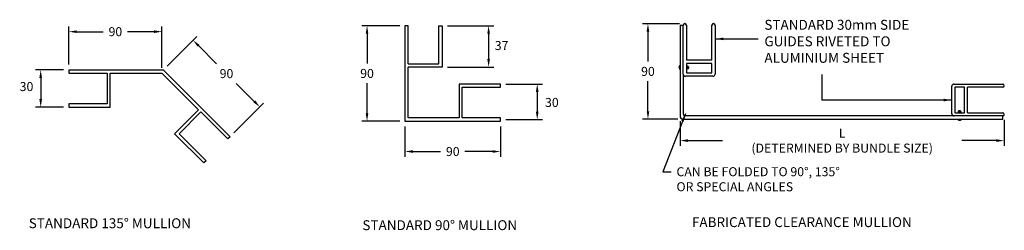
# Model space of a CAD drawing. Extents: x 429 to 3211, y -1169 to -573.
import ezdxf

# ---------------------------------------------------------------- set-up
doc = ezdxf.new("R2010")
doc.units = 0
doc.header["$MEASUREMENT"] = 0
doc.layers.get('0').update_dxf_attribs({"linetype": 'CONTINUOUS'})
doc.layers.get('DEFPOINTS').update_dxf_attribs({"linetype": 'CONTINUOUS'})
doc.styles.add('STYLE1', font='ARIAL.TTF')
doc.dimstyles.get("Standard").update_dxf_attribs({"dimscale": 1.5, "dimtxt": 17, "dimasz": 15, "dimexe": 10, "dimexo": 10, "dimgap": 10, "dimtad": 0, "dimtih": 1, "dimtoh": 1, "dimdec": 4, "dimzin": 0, "dimdsep": 46, "dimtxsty": 'Standard', "dimcen": 2.5, "dimadec": 0, "dimazin": 0, "dimtfac": 1, "dimtdec": 4, "dimtofl": 0, "dimtmove": 0, "dimatfit": 3, "dimfxl": 0, "dimtolj": 1, "dimtzin": 0, "dimarcsym": 0})

# ---------------------------------------------------------------- blocks, each defined once
blk = doc.blocks.new('*D4')
at = {"color": 0, "lineweight": -2}
for p, q in [((1802.4, -755.4), (1906.1, -755.4)), ((1891.1, -777.9), (1891.1, -833.4)), ((1802.4, -855.9), (1906.1, -855.9))]:
    blk.add_line(p, q, dxfattribs=at)
at = {"color": 0}
for points in [[(1887.3, -777.9), (1894.8, -777.9), (1891.1, -755.4)], [(1887.3, -833.4), (1894.8, -833.4), (1891.1, -855.9)]]:
    blk.add_solid(points, dxfattribs=at)
at = {"layer": 'DEFPOINTS', "color": 0}
for p in [(1787.4, -755.4), (1787.4, -855.9), (1891.1, -855.9)]:
    blk.add_point(p, dxfattribs=at)
at = {"color": 0, "insert": (1932.4, -807.4), "char_height": 25.5, "attachment_point": 5}
blk.add_mtext('\\A1;30', dxfattribs=at)
blk = doc.blocks.new('*D2')
at = {"color": 0, "lineweight": -2}
for p, q in [((552.5, -715.6), (473.1, -715.6)), ((488.1, -738.1), (488.1, -798.1)), ((552.5, -820.6), (473.1, -820.6))]:
    blk.add_line(p, q, dxfattribs=at)
at = {"color": 0}
for points in [[(484.3, -738.1), (491.8, -738.1), (488.1, -715.6)], [(484.3, -798.1), (491.8, -798.1), (488.1, -820.6)]]:
    blk.add_solid(points, dxfattribs=at)
at = {"layer": 'DEFPOINTS', "color": 0}
for p in [(567.5, -715.6), (488.1, -820.6), (567.5, -820.6)]:
    blk.add_point(p, dxfattribs=at)
at = {"color": 0, "insert": (448, -762.5), "char_height": 25.5, "attachment_point": 5}
blk.add_mtext('\\A1;30', dxfattribs=at)
blk = doc.blocks.new('*D0')
at = {"color": 0, "lineweight": -2}
for p, q in [((845.1, -705), (929.2, -620.9)), ((934.5, -647.4), (985.2, -698.1)), ((1091.5, -804.4), (1040.7, -753.6)), ((1033.9, -893.8), (1118, -809.7))]:
    blk.add_line(p, q, dxfattribs=at)
at = {"color": 0}
for points in [[(937.1, -644.8), (931.8, -650.1), (918.6, -631.5)], [(1094.1, -801.7), (1088.8, -807), (1107.4, -820.3)]]:
    blk.add_solid(points, dxfattribs=at)
at = {"layer": 'DEFPOINTS', "color": 0}
for p in [(834.5, -715.6), (1107.4, -820.3), (1023.3, -904.4)]:
    blk.add_point(p, dxfattribs=at)
at = {"color": 0, "insert": (1013, -725.9), "char_height": 25.5, "attachment_point": 5}
blk.add_mtext('\\A1;90', dxfattribs=at)
blk = doc.blocks.new('*D1')
at = {"color": 0, "lineweight": -2}
for p, q in [((567.5, -700.6), (567.5, -592.3)), ((590, -607.3), (665, -607.3)), ((808.2, -607.3), (733.2, -607.3)), ((830.7, -709.6), (830.7, -592.3))]:
    blk.add_line(p, q, dxfattribs=at)
at = {"color": 0}
for points in [[(590, -603.6), (590, -611.1), (567.5, -607.3)], [(808.2, -603.6), (808.2, -611.1), (830.7, -607.3)]]:
    blk.add_solid(points, dxfattribs=at)
at = {"layer": 'DEFPOINTS', "color": 0}
for p in [(567.5, -607.3), (567.5, -715.6), (830.7, -724.6)]:
    blk.add_point(p, dxfattribs=at)
at = {"color": 0, "insert": (699.1, -607.3), "char_height": 25.5, "attachment_point": 5}
blk.add_mtext('\\A1;90', dxfattribs=at)
blk = doc.blocks.new('*D6')
at = {"color": 0, "lineweight": -2}
for p, q in [((1517.4, -875.4), (1517.4, -961.2)), ((1787.4, -875.4), (1787.4, -961.2)), ((1539.9, -946.2), (1618.2, -946.2)), ((1764.9, -946.2), (1686.5, -946.2))]:
    blk.add_line(p, q, dxfattribs=at)
at = {"color": 0}
for points in [[(1539.9, -942.5), (1539.9, -950), (1517.4, -946.2)], [(1764.9, -942.5), (1764.9, -950), (1787.4, -946.2)]]:
    blk.add_solid(points, dxfattribs=at)
at = {"layer": 'DEFPOINTS', "color": 0}
for p in [(1517.4, -860.4), (1787.4, -860.4), (1787.4, -946.2)]:
    blk.add_point(p, dxfattribs=at)
at = {"color": 0, "insert": (1652.4, -946.2), "char_height": 25.5, "attachment_point": 5}
blk.add_mtext('\\A1;90', dxfattribs=at)
blk = doc.blocks.new('*D5')
at = {"color": 0, "lineweight": -2}
for p, q in [((1502.4, -590.4), (1395.2, -590.4)), ((1410.2, -612.9), (1410.2, -697.7)), ((1410.2, -837.9), (1410.2, -753.2)), ((1502.4, -860.4), (1395.2, -860.4))]:
    blk.add_line(p, q, dxfattribs=at)
at = {"color": 0}
for points in [[(1406.4, -612.9), (1413.9, -612.9), (1410.2, -590.4)], [(1406.4, -837.9), (1413.9, -837.9), (1410.2, -860.4)]]:
    blk.add_solid(points, dxfattribs=at)
at = {"layer": 'DEFPOINTS', "color": 0}
for p in [(1517.4, -590.4), (1410.2, -860.4), (1517.4, -860.4)]:
    blk.add_point(p, dxfattribs=at)
at = {"color": 0, "insert": (1410.2, -725.4), "char_height": 25.5, "attachment_point": 5}
blk.add_mtext('\\A1;90', dxfattribs=at)
blk = doc.blocks.new('*D3')
at = {"color": 0, "lineweight": -2}
for p, q in [((1637.4, -590.4), (1768.7, -590.4)), ((1753.7, -612.9), (1753.7, -684.9)), ((1637.4, -707.4), (1768.7, -707.4))]:
    blk.add_line(p, q, dxfattribs=at)
at = {"color": 0}
for points in [[(1749.9, -612.9), (1757.4, -612.9), (1753.7, -590.4)], [(1749.9, -684.9), (1757.4, -684.9), (1753.7, -707.4)]]:
    blk.add_solid(points, dxfattribs=at)
at = {"layer": 'DEFPOINTS', "color": 0}
for p in [(1622.4, -590.4), (1622.4, -707.4), (1753.7, -707.4)]:
    blk.add_point(p, dxfattribs=at)
at = {"color": 0, "insert": (1790.4, -646.5), "char_height": 25.5, "attachment_point": 5}
blk.add_mtext('\\A1;37', dxfattribs=at)
blk = doc.blocks.new('*D7')
at = {"color": 0, "lineweight": -2}
for p, q in [((2294.6, -860.7), (2294.6, -930.3)), ((3210.8, -856.2), (3210.8, -930.3)), ((2317.1, -915.3), (2414.7, -915.3)), ((3188.3, -915.3), (3090.7, -915.3))]:
    blk.add_line(p, q, dxfattribs=at)
at = {"color": 0}
for points in [[(2317.1, -911.6), (2317.1, -919.1), (2294.6, -915.3)], [(3188.3, -911.6), (3188.3, -919.1), (3210.8, -915.3)]]:
    blk.add_solid(points, dxfattribs=at)
at = {"layer": 'DEFPOINTS', "color": 0}
for p in [(2294.6, -845.7), (3210.8, -841.2), (3210.8, -915.3)]:
    blk.add_point(p, dxfattribs=at)
at = {"color": 0, "insert": (2752.7, -915.3), "char_height": 25.5, "attachment_point": 5}
blk.add_mtext('\\A1;L \\P(DETERMINED BY BUNDLE SIZE)', dxfattribs=at)
blk = doc.blocks.new('*D8')
at = {"color": 0, "lineweight": -2}
for p, q in [((2293.1, -584.7), (2188.9, -584.7)), ((2203.9, -607.2), (2203.9, -691.9)), ((2203.9, -832.2), (2203.9, -747.4)), ((2288.6, -854.7), (2188.9, -854.7))]:
    blk.add_line(p, q, dxfattribs=at)
at = {"color": 0}
for points in [[(2200.2, -607.2), (2207.7, -607.2), (2203.9, -584.7)], [(2200.2, -832.2), (2207.7, -832.2), (2203.9, -854.7)]]:
    blk.add_solid(points, dxfattribs=at)
at = {"layer": 'DEFPOINTS', "color": 0}
for p in [(2308.1, -584.7), (2203.9, -854.7), (2303.6, -854.7)]:
    blk.add_point(p, dxfattribs=at)
at = {"color": 0, "insert": (2203.9, -719.7), "char_height": 25.5, "attachment_point": 5}
blk.add_mtext('\\A1;90', dxfattribs=at)

msp = doc.modelspace()

# ---------------------------------------------------------------- linework, layer by layer
for p, q in [((1517.37267, -590.40688), (1517.37267, -860.40688)), ((1526.37267, -590.40688), (1517.37267, -590.40688)), ((1526.37267, -698.40688), (1526.37267, -590.40688)), ((1613.37267, -698.40688), (1613.37267, -590.40688)), ((1613.37267, -590.40688), (1622.37267, -590.40688)), ((1622.37267, -590.40688), (1622.37267, -707.40688)), ((2294.59754, -589.16179), (2294.59754, -845.66179)), ((2294.59754, -589.16179), (2303.59754, -589.16179)), ((2303.59754, -727.16179), (2303.59754, -589.16179)), ((2303.59754, -658.16179), (2303.59754, -589.16179)), ((2312.59754, -589.16179), (2312.59754, -688.2551)), ((2384.59754, -688.2551), (2384.59754, -589.16179)), ((2393.59754, -589.16179), (2393.59754, -727.16179)), ((2384.59754, -688.2551), (2312.59754, -688.2551)), ((567.46533, -715.60868), (834.46533, -715.60868)), ((567.46533, -715.60868), (567.46533, -724.60868)), ((834.46533, -715.60868), (1023.26284, -904.40619)), ((1526.37267, -698.40688), (1613.37267, -698.40688)), ((1622.37267, -707.40688), (1526.37267, -707.40688)), ((1526.37267, -851.40688), (1526.37267, -707.40688)), ((2384.59754, -697.2551), (2312.59754, -697.2551)), ((2312.59754, -697.2551), (2312.59754, -724.16179)), ((2316.43416, -705.46189), (2312.59754, -703.63001)), ((2316.43416, -711.06467), (2312.59754, -712.89655)), ((2316.43416, -704.66236), (2316.43416, -712.213)), ((2317.23081, -704.66236), (2316.43416, -704.66236)), ((2317.23081, -712.213), (2316.43416, -712.213)), ((2317.23081, -707.05278), (2317.23081, -704.66236)), ((2317.23081, -708.26328), (2317.23081, -705.84227)), ((2317.23081, -706.58105), (2318.79385, -706.58105)), ((2317.23081, -708.26328), (2317.23081, -710.68429)), ((2317.23081, -709.82258), (2317.23081, -712.213)), ((2318.79385, -710.29431), (2317.23081, -710.29431)), ((2318.79385, -706.58105), (2318.79385, -710.29431)), ((2384.59754, -724.16179), (2384.59754, -697.2551)), ((567.46533, -724.60868), (675.46533, -724.60868)), ((675.46533, -724.60868), (675.46533, -811.60868)), ((684.46533, -724.60868), (830.73741, -724.60868)), ((684.46533, -820.60868), (684.46533, -724.60868)), ((830.73741, -724.60868), (934.16739, -828.03866)), ((2303.59754, -727.16179), (2303.59754, -839.66179)), ((2387.59754, -733.16179), (2309.59754, -733.16179)), ((2312.59754, -724.16179), (2384.59754, -724.16179)), ((1787.37267, -755.40688), (1670.37267, -755.40688)), ((1670.37267, -755.40688), (1670.37267, -851.40688)), ((1679.37267, -764.40688), (1787.37267, -764.40688)), ((1679.37267, -851.40688), (1679.37267, -764.40688)), ((1787.37267, -764.40688), (1787.37267, -755.40688)), ((3062.32141, -839.66179), (3062.32141, -761.66179)), ((3068.32141, -755.66179), (3206.32141, -755.66179)), ((3071.32141, -764.66179), (3071.32141, -836.66179)), ((3098.22809, -764.66179), (3071.32141, -764.66179)), ((3098.22809, -836.66179), (3098.22809, -764.66179)), ((3206.32141, -764.66179), (3107.22809, -764.66179)), ((3107.22809, -836.66179), (3107.22809, -764.66179)), ((675.46533, -811.60868), (567.46533, -811.60868)), ((567.46533, -811.60868), (567.46533, -820.60868)), ((567.46533, -820.60868), (684.46533, -820.60868)), ((866.28513, -895.92091), (934.16739, -828.03866)), ((940.53135, -834.40262), (879.01306, -895.92091)), ((940.53135, -834.40262), (1016.89888, -910.77015)), ((3081.65388, -832.82517), (3079.822, -836.66179)), ((3083.24477, -832.02852), (3080.85435, -832.02852)), ((3080.85435, -832.02852), (3080.85435, -832.82517)), ((3080.85435, -832.82517), (3088.40499, -832.82517)), ((3084.45527, -832.02852), (3082.03426, -832.02852)), ((3082.77304, -830.46548), (3086.4863, -830.46548)), ((3082.77304, -832.02852), (3082.77304, -830.46548)), ((3084.45527, -832.02852), (3086.87628, -832.02852)), ((3086.01457, -832.02852), (3088.40499, -832.02852)), ((3086.4863, -830.46548), (3086.4863, -832.02852)), ((3087.25666, -832.82517), (3089.08854, -836.66179)), ((3088.40499, -832.02852), (3088.40499, -832.82517)), ((1517.37267, -860.40688), (1787.37267, -860.40688)), ((1670.37267, -851.40688), (1526.37267, -851.40688)), ((1787.37267, -851.40688), (1679.37267, -851.40688)), ((1787.37267, -860.40688), (1787.37267, -851.40688)), ((2303.59754, -854.66179), (3206.32141, -854.66179)), ((3206.32141, -845.66179), (2309.59754, -845.66179)), ((3206.32141, -845.66179), (3068.32141, -845.66179)), ((3071.32141, -836.66179), (3098.22809, -836.66179)), ((3107.22809, -836.66179), (3206.32141, -836.66179)), ((3206.32141, -854.66179), (3206.32141, -845.66179)), ((949.01663, -978.6524), (866.28513, -895.92091)), ((879.01306, -895.92091), (955.38059, -972.28844)), ((1023.26284, -904.40619), (1016.89888, -910.77015)), ((955.38059, -972.28844), (949.01663, -978.6524))]:
    msp.add_line(p, q)
for centre, radius, start, end in [((2308.09754, -589.16179), 4.5, 0, 180), ((2389.09754, -589.16179), 4.5, 0, 180), ((2309.59754, -727.16179), 6, 180, 270), ((2387.59754, -727.16179), 6, 270, 0), ((3068.32141, -761.66179), 6, 90, 180), ((3206.32141, -760.16179), 4.5, 270, 90), ((2303.59754, -845.66179), 9, 180, 270), ((2309.59754, -839.66179), 6, 180, 270), ((3068.32141, -839.66179), 6, 180, 270), ((3206.32141, -841.16179), 4.5, 270, 90)]:
    msp.add_arc(centre, radius, start, end)
for centre, major_axis in [((2294.59754, -708.26328), (0, -5)), ((3084.45527, -854.66179), (5, 0))]:
    msp.add_ellipse(centre, major_axis=major_axis, ratio=0.6586305038, start_param=3.1415926536, end_param=6.2831853072)

# ---------------------------------------------------------------- texts
at = {"insert": (2532.88313, -573.8863), "char_height": 28, "width": 545.321111, "attachment_point": 1, "style": 'STYLE1'}
msp.add_mtext('{\\Ftxt.shx;STANDARD 30mm SIDE GUIDES RIVETED TO ALUMINIUM SHEET}', dxfattribs=at)
at = {"insert": (2284.52615, -990.54697), "char_height": 25.5, "attachment_point": 1}
msp.add_mtext('CAN BE FOLDED TO 90°, 135°\\POR SPECIAL ANGLES', dxfattribs=at)
at = {"char_height": 28, "attachment_point": 1}
for s, insert, width in [('{\\fArial|b0|i0|c0|p34;STANDARD 135° MULLION}', (454.29208, -1135.02917), 598.5695), ('{\\fArial|b0|i0|c0|p34;STANDARD 90° MULLION}', (1397.03814, -1140.56792), 571.1653), ('{\\fArial|b0|i0|c0|p34;FABRICATED CLEARANCE MULLION}', (2328.11945, -1131.914), 977.5496)]:
    msp.add_mtext(s, dxfattribs=dict(at, insert=insert, width=width))

# ---------------------------------------------------------------- dimensions: what is measured, and where the dimension line sits
for base, p1, p2, text, picture, middle in [((567.46533, -607.33656), (830.73741, -724.60868), (567.46533, -715.60868), '90', '*D1', (699.10137, -607.33656)), ((3210.82141, -915.3422), (2294.59754, -845.66179), (3210.82141, -841.16179), 'L \\P(DETERMINED BY BUNDLE SIZE)', '*D7', (2752.70947, -915.3422)), ((1787.37267, -946.24734), (1517.37267, -860.40688), (1787.37267, -860.40688), '90', '*D6', (1652.37267, -946.24734))]:
    dim = msp.add_linear_dim(base=base, p1=p1, p2=p2, text=text, dimstyle='Standard')
    dim.commit()
    dim.dimension.update_dxf_attribs({"geometry": picture, "text_midpoint": middle})
for base, p1, p2, picture, middle in [((1410.17887, -860.40688), (1517.37267, -590.40688), (1517.37267, -860.40688), '*D5', (1410.17887, -725.40688)), ((2203.94091, -854.66179), (2308.09754, -584.66179), (2303.59754, -854.66179), '*D8', (2203.94091, -719.66179))]:
    dim = msp.add_linear_dim(base=base, p1=p1, p2=p2, angle=90, text='90', dimstyle='Standard')
    dim.commit()
    dim.dimension.update_dxf_attribs({"geometry": picture, "text_midpoint": middle})
for base, p1, p2, text, picture, middle in [((1753.66155, -707.40688), (1622.37267, -590.40688), (1622.37267, -707.40688), '37', '*D3', (1790.35161, -646.51834)), ((488.06445, -820.60868), (567.46533, -715.60868), (567.46533, -820.60868), '30', '*D2', (448.04648, -762.46381)), ((1891.05565, -855.90688), (1787.37267, -755.40688), (1787.37267, -855.90688), '30', '*D4', (1932.37127, -807.36013))]:
    dim = msp.add_linear_dim(base=base, p1=p1, p2=p2, angle=90, text=text, dimstyle='Standard', override={"dimtmove": 2})
    dim.commit()
    dim.dimension.update_dxf_attribs({"geometry": picture, "text_midpoint": middle, "dimtype": 128})
dim = msp.add_aligned_dim(p1=(834.46533, -715.60868), p2=(1023.26284, -904.40619), distance=118.94635, text='90', dimstyle='Standard')
dim.commit()
dim.dimension.update_dxf_attribs({"geometry": '*D0', "text_midpoint": (1012.97186, -725.89966)})

# ---------------------------------------------------------------- leaders
for points in [[(2393.94782, -627.72741), (2515.51623, -627.72741)], [(3062.32141, -800.66179), (2696.13211, -800.66179), (2696.13211, -728.38428)]]:
    msp.add_leader(points, dimstyle='Standard', override={"dimgap": 10, "dimtad": 0})
at = {"annotation_type": 0, "has_hookline": 1, "hookline_direction": 0, "text_width": 612}
msp.add_leader([(2309.59754, -839.66179), (2246.17846, -1003.29697), (2269.52615, -1003.29697)], dimstyle='Standard', override={"dimgap": 10, "dimtad": 0}, dxfattribs=at)

doc.saveas('drawing.dxf')
